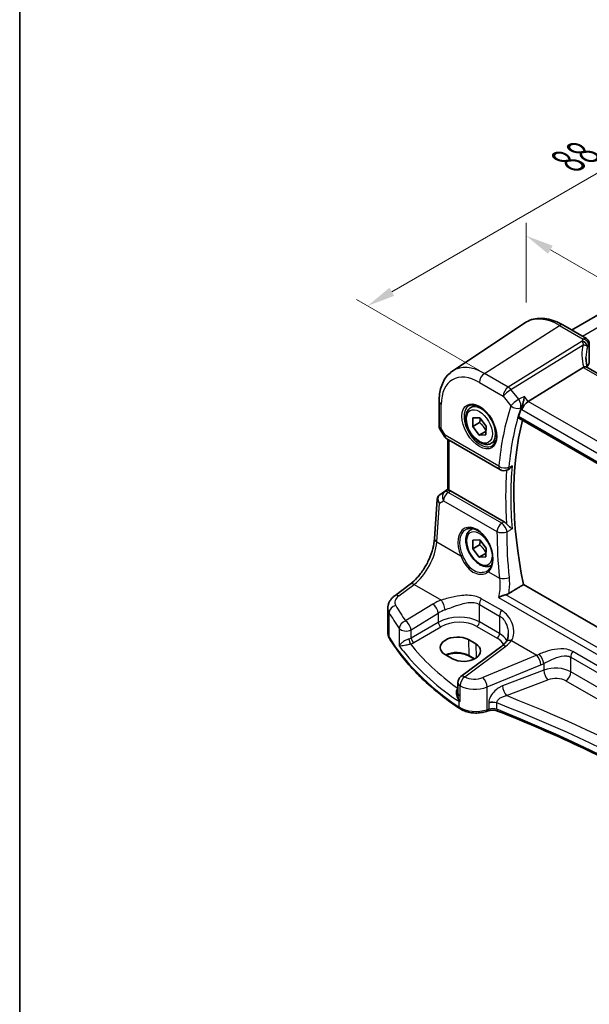
# Model space of a CAD drawing. Units: millimetres. Extents: x 22 to 3385, y 12 to 714.
# Drawn here: x 22 to 98, y 170 to 302 of the extents above; entities that cross this region are included whole.
import ezdxf

# ---------------------------------------------------------------- set-up
doc = ezdxf.new("R2010")
doc.units = ezdxf.units.MM
doc.header["$LTSCALE"] = 1.5
doc.layers.get('Defpoints').update_dxf_attribs({"lineweight": 25})
for name, color, linetype, lineweight in [('Border (ISO)', 7, 'Continuous', 35), ('Dimension (ISO)', 7, 'Continuous', 18), ('Visible (ISO)', 7, 'Continuous', 35), ('Visible Narrow (ISO)', 7, 'Continuous', 25)]:
    doc.layers.add(name, color=color, linetype=linetype, lineweight=lineweight)
doc.styles.add('Note Text (TK)', font='txt')
doc.dimstyles.new('Default - Method 1b (TK)', dxfattribs={"dimscale": 1.5, "dimtxt": 2.5, "dimasz": 2.5, "dimexe": 1, "dimexo": 1.5, "dimgap": 1, "dimtad": 1, "dimtoh": 1, "dimrnd": 1e-08, "dimdsep": 46, "dimtxsty": 'Note Text (TK)', "dimcen": 0.09, "dimdle": 5, "dimclrd": 100, "dimclre": 100, "dimclrt": 7, "dimadec": 1, "dimazin": 1, "dimtfac": 1, "dimtmove": 0, "dimatfit": 3, "dimfxl": 1, "dimtolj": 1, "dimlwd": -1, "dimlwe": -1, "dimarcsym": 0})

# ---------------------------------------------------------------- blocks, each defined once
blk = doc.blocks.new('図面枠 tk図枠')
at = {"layer": 'Border (ISO)'}
blk.add_line((14.5, 289), (14.5, 8), dxfattribs=at)
blk = doc.blocks.new('*D4')
at = {"layer": 'Defpoints', "color": 0}
for p in [(144.08, 289.3), (68.27, 263.58), (85.49, 253.64)]:
    blk.add_point(p, dxfattribs=at)
at = {"layer": 'Dimension (ISO)', "color": 100}
for p, q in [((141.83, 290.6), (126.95, 299.19)), ((125.2, 296.45), (71.52, 265.46)), ((83.24, 254.94), (66.77, 264.45))]:
    blk.add_line(p, q, dxfattribs=at)
for points in [[(124.89, 296.99), (125.51, 295.91), (128.45, 298.33)], [(71.2, 266), (71.83, 264.92), (68.27, 263.58)]]:
    blk.add_solid(points, dxfattribs=at)
at = {"layer": 'Dimension (ISO)', "color": 7, "insert": (94.36, 282.53), "char_height": 3.75, "attachment_point": 4, "rotation": 30, "style": 'Note Text (TK)'}
blk.add_mtext('\\A1;{\\Q-30.000;\\W0.816;\\H0.816x; \\fＭＳ Ｐゴシック|b0|i0;\\H3.7310;88}', dxfattribs=at)
blk = doc.blocks.new('*D6')
at = {"layer": 'Defpoints', "color": 0}
for p in [(89.47, 272.96), (89.47, 261.41), (167.46, 211.21)]:
    blk.add_point(p, dxfattribs=at)
at = {"layer": 'Dimension (ISO)', "color": 100}
for p, q in [((89.47, 264.01), (89.47, 274.69)), ((164.21, 229.81), (92.72, 271.08)), ((167.46, 213.81), (167.46, 229.66))]:
    blk.add_line(p, q, dxfattribs=at)
for points in [[(93.03, 271.62), (92.41, 270.54), (89.47, 272.96)], [(164.52, 230.35), (163.9, 229.26), (167.46, 227.93)]]:
    blk.add_solid(points, dxfattribs=at)
at = {"layer": 'Dimension (ISO)', "color": 7, "insert": (126.89, 255.24), "char_height": 3.75, "attachment_point": 4, "rotation": 330, "style": 'Note Text (TK)'}
blk.add_mtext('\\A1;{\\Q-30.000;\\W0.816;\\H0.816x; \\fＭＳ Ｐゴシック|b0|i0;\\H3.7310;113}', dxfattribs=at)

msp = doc.modelspace()

# ---------------------------------------------------------------- linework, layer by layer
at = {"layer": 'Visible (ISO)'}
for p, q in [((132.6628, 281.7786), (95.5476, 260.3501)), ((79.6469, 254.8712), (89.3093, 261.3092)), ((94.3797, 261.0243), (97.5442, 259.1973)), ((97.9254, 258.5274), (97.9254, 256.0028)), ((97.0927, 255.3498), (89.768, 250.805)), ((154.0212, 222.7877), (97.5806, 255.3737)), ((77.8388, 250.8188), (77.8388, 247.4662)), ((82.0689, 249.9701), (82.6686, 250.3163)), ((82.3292, 247.4369), (82.3678, 248.5922)), ((83.2484, 247.9676), (82.3292, 247.4369)), ((82.3678, 248.5922), (83.2703, 248.6214)), ((83.2703, 248.6214), (84.1343, 247.4952)), ((88.5015, 248.5783), (146.2049, 215.2632)), ((77.913, 247.1893), (78.4936, 246.1836)), ((83.1931, 246.3106), (82.3292, 247.4369)), ((84.1124, 246.8413), (83.1931, 246.3106)), ((84.0957, 246.3398), (83.1931, 246.3106)), ((84.1343, 247.4952), (84.0957, 246.3398)), ((78.8597, 245.8176), (86.035, 241.6749)), ((79.0269, 238.9879), (79.0269, 245.721)), ((84.8189, 245.2069), (85.4186, 245.5532)), ((86.9056, 241.6121), (87.0194, 241.6575)), ((77.9376, 238.3315), (79.0269, 239.0587)), ((86.5399, 234.6966), (79.3605, 238.8417)), ((77.2211, 232.4284), (77.5859, 237.7431)), ((82.0689, 233.6401), (82.3573, 233.8067)), ((82.3292, 231.1069), (82.3678, 232.2623)), ((82.3678, 232.2623), (83.2703, 232.2915)), ((83.2703, 232.2915), (84.1343, 231.1652)), ((83.2484, 231.6377), (82.3292, 231.1069)), ((83.1931, 229.9807), (82.3292, 231.1069)), ((84.1124, 230.5114), (83.1931, 229.9807)), ((84.1343, 231.1652), (84.0957, 230.0098)), ((84.0957, 230.0098), (83.1931, 229.9807)), ((84.8189, 228.877), (84.8676, 228.9051)), ((71.8998, 224.8194), (73.9653, 226.364)), ((146.2924, 193.2991), (89.1227, 226.3061)), ((70.985, 219.8528), (70.985, 223.1524)), ((81.7477, 218.9521), (82.7376, 218.3806)), ((86.2101, 218.088), (80.75, 214.0048)), ((79.6189, 216.3912), (78.6289, 216.9628)), ((82.5251, 216.3656), (81.8541, 216.753)), ((80.3488, 211.7979), (80.3488, 213.204)), ((80.3488, 211.7979), (80.3488, 211.7863)), ((84.4024, 209.4366), (84.1739, 209.3605))]:
    msp.add_line(p, q, dxfattribs=at)
for centre, start, end in [((79.3597, 246.6836), 210, 240), ((86.535, 242.5409), 240, 291.75088), ((81.3488, 213.204), 126.78998, 180)]:
    msp.add_arc(centre, 1, start, end, dxfattribs=at)
for centre, major_axis, ratio, start_param, end_param in [((102.4749, 254.7849), (4.9979, 0.2395), 0.60672809, 2.71407489, 2.85413022), ((97.1754, 255.9801), (-0.7497, -0.0359), 0.60672809, 2.71407489, 3.11252308), ((98.0668, 254.1692), (-1.0133, 1.1515), 0.43480955, 6.07106608, 6.21034187), ((89.6094, 250.1239), (0.6647, 0.7675), 0.40497014, 0.91553736, 2.4339738), ((124.2734, 216.4221), (-26.3146, 45.5782), 0.57735027, 0.4792676, 0.51031192), ((124.9805, 216.8304), (-26.2708, 45.5024), 0.57735027, 0.53363909, 1.05017829), ((78.1484, 238.4493), (0.361, 0.2281), 0.03677527, 2.17067074, 2.24727497), ((79.3597, 238.0225), (0.4979, -0.8688), 0.57801549, 2.35934357, 2.62710462), ((80.1883, 217.9574), (-2.2044, -0.1056), 0.60672803, 3.89791944, 7.03951209), ((81.1783, 217.3859), (2.2044, 0.1056), 0.60672803, 3.89791944, 7.03951209)]:
    msp.add_ellipse(centre, major_axis=major_axis, ratio=ratio, start_param=start_param, end_param=end_param, dxfattribs=at)
for points, knots in [([(94.3797, 261.0243), (94.0306, 261.2259), (93.6774, 261.3967), (92.9689, 261.67), (92.6135, 261.7725), (91.9072, 261.9018), (91.5563, 261.9286), (90.869, 261.8986), (90.5326, 261.8415), (89.8918, 261.6396), (89.5876, 261.4946), (89.3093, 261.3092)], [4.71238898, 4.71238898, 4.71238898, 4.71238898, 4.87688189, 4.87688189, 5.041374799, 5.041374799, 5.205867708, 5.205867708, 5.370360618, 5.370360618, 5.534853527, 5.534853527, 5.534853527, 5.534853527]), ([(97.5442, 259.1973), (97.6141, 259.157), (97.6716, 259.1087), (97.7719, 259.0024), (97.8088, 258.9452), (97.8655, 258.838), (97.8827, 258.7893), (97.9068, 258.7055), (97.9134, 258.6701), (97.922, 258.6077), (97.924, 258.5806), (97.9252, 258.5462), (97.9254, 258.5366), (97.9254, 258.5274)], [-0.00398490627, -0.00398490627, -0.00398490627, -0.00398490627, -0.00341775937, -0.00341775937, -0.00271518314, -0.00271518314, -0.00191689663, -0.00191689663, -0.00111861013, -0.00111861013, -0.00032032362, -0.00032032362, 0.00000652626, 0.00000652626, 0.00000652626, 0.00000652626]), ([(97.5806, 255.3737), (97.5705, 255.3796), (97.5598, 255.3849), (97.5022, 255.4089), (97.447, 255.4183), (97.3223, 255.4175), (97.2537, 255.407), (97.1817, 255.3877)], [0.0550949378, 0.0550949378, 0.0550949378, 0.0550949378, 0.0612336262, 0.0612336262, 0.0863528334, 0.0863528334, 0.1116916487, 0.1116916487, 0.1116916487, 0.1116916487]), ([(97.6642, 255.3254), (97.6455, 255.3952), (97.6281, 255.4648), (97.5891, 255.634), (97.569, 255.7332), (97.5347, 255.9301), (97.5204, 256.0278), (97.4976, 256.2212), (97.4891, 256.317), (97.4777, 256.5061), (97.4749, 256.5995), (97.4749, 256.6916)], [-1.161147288, -1.161147288, -1.161147288, -1.161147288, -1.12057893, -1.12057893, -1.062161809, -1.062161809, -1.003744689, -1.003744689, -0.945327568, -0.945327568, -0.886910447, -0.886910447, -0.886910447, -0.886910447]), ([(77.8388, 250.8188), (77.8388, 251.1558), (77.8606, 251.485), (77.9507, 252.1226), (78.0189, 252.4309), (78.2052, 253.0205), (78.3234, 253.3017), (78.6126, 253.8279), (78.7839, 254.0728), (79.1786, 254.513), (79.4021, 254.7081), (79.6469, 254.8712)], [0, 0, 0, 0, 0.149666356, 0.149666356, 0.299332712, 0.299332712, 0.448999068, 0.448999068, 0.598665424, 0.598665424, 0.74833178, 0.74833178, 0.74833178, 0.74833178]), ([(89.2516, 251.4608), (89.2514, 251.4591), (89.2511, 251.4574), (89.2322, 251.3262), (89.2072, 251.187), (89.1473, 250.9075), (89.1126, 250.7659), (89.0361, 250.495), (88.9946, 250.3644), (88.9149, 250.1489), (88.8784, 250.0613), (88.8416, 249.9866)], [-0.000608265, -0.000608265, -0.000608265, -0.000608265, 0, 0, 0.046111153, 0.046111153, 0.08995429, 0.08995429, 0.130867853, 0.130867853, 0.16292209, 0.16292209, 0.16292209, 0.16292209]), ([(81.8579, 250.249), (82.0277, 250.3376), (82.23, 250.3747), (82.6644, 250.3313), (82.8882, 250.2642), (83.3421, 250.0393), (83.5712, 249.8853), (84.0171, 249.5028), (84.2336, 249.2741), (84.631, 248.7642), (84.8116, 248.4827), (85.1168, 247.8965), (85.2413, 247.5919), (85.4214, 246.9928), (85.4772, 246.6985), (85.5165, 246.1524), (85.5004, 245.9006), (85.4036, 245.4632), (85.3227, 245.2787), (85.1423, 245.0309), (85.0542, 244.9478), (84.955, 244.8847)], [0.81009339, 0.81009339, 0.81009339, 0.81009339, 1.17862492, 1.17862492, 1.50007201, 1.50007201, 1.80927797, 1.80927797, 2.11952722, 2.11952722, 2.43149158, 2.43149158, 2.74384605, 2.74384605, 3.05510274, 3.05510274, 3.36442823, 3.36442823, 3.67608961, 3.67608961, 3.90229559, 3.90229559, 3.90229559, 3.90229559]), ([(84.8189, 245.2069), (84.6705, 245.1212), (84.5025, 245.0709), (84.1398, 245.0408), (83.9444, 245.0665), (83.5313, 245.1933), (83.3135, 245.3039), (82.887, 245.5986), (82.6788, 245.7852), (82.2975, 246.211), (82.1242, 246.4496), (81.8274, 246.9553), (81.7037, 247.2222), (81.5171, 247.7613), (81.4544, 248.0333), (81.3995, 248.5596), (81.4077, 248.8139), (81.5035, 249.2741), (81.5895, 249.4821), (81.8133, 249.7831), (81.9323, 249.8912), (82.0689, 249.9701)], [3.88916723, 3.88916723, 3.88916723, 3.88916723, 4.1549616, 4.1549616, 4.4445861, 4.4445861, 4.77268102, 4.77268102, 5.11139189, 5.11139189, 5.44752507, 5.44752507, 5.78208448, 5.78208448, 6.11799992, 6.11799992, 6.45665218, 6.45665218, 6.78625182, 6.78625182, 7.03075988, 7.03075988, 7.03075988, 7.03075988]), ([(88.5015, 248.5783), (88.4999, 248.5792), (88.4983, 248.5802), (88.4718, 248.5973), (88.4544, 248.6241), (88.4425, 248.6917), (88.4465, 248.7314), (88.4581, 248.7724)], [0.0366668561, 0.0366668561, 0.0366668561, 0.0366668561, 0.0378407276, 0.0378407276, 0.0571534218, 0.0571534218, 0.0752356557, 0.0752356557, 0.0752356557, 0.0752356557]), ([(77.913, 247.1893), (77.9037, 247.2055), (77.895, 247.2224), (77.8792, 247.2577), (77.8721, 247.2759), (77.86, 247.3133), (77.8548, 247.3323), (77.8467, 247.3707), (77.8437, 247.3901), (77.8398, 247.4285), (77.8388, 247.4475), (77.8388, 247.4662)], [-0.955316618, -0.955316618, -0.955316618, -0.955316618, -0.921332927, -0.921332927, -0.887349236, -0.887349236, -0.853365545, -0.853365545, -0.819381854, -0.819381854, -0.785398163, -0.785398163, -0.785398163, -0.785398163]), ([(87.0194, 241.6575), (87.0903, 241.6858), (87.1673, 241.731), (87.309, 241.8431), (87.37, 241.9017), (87.4847, 242.0322), (87.5387, 242.1049), (87.5875, 242.1834), (87.5884, 242.1849), (87.5893, 242.1863)], [-0.088241477, -0.088241477, -0.088241477, -0.088241477, -0.0547750296, -0.0547750296, -0.0277360204, -0.0277360204, 0, 0, 0.0005161849, 0.0005161849, 0.0005161849, 0.0005161849]), ([(77.5859, 237.7431), (77.5889, 237.7868), (77.5956, 237.8311), (77.6173, 237.9192), (77.6323, 237.9629), (77.6706, 238.0474), (77.6938, 238.0882), (77.7475, 238.1643), (77.7778, 238.1997), (77.8436, 238.2635), (77.879, 238.292), (77.9158, 238.3168)], [-0.747471902, -0.747471902, -0.747471902, -0.747471902, -0.620762931, -0.620762931, -0.494053961, -0.494053961, -0.367344991, -0.367344991, -0.24063602, -0.24063602, -0.11392705, -0.11392705, -0.11392705, -0.11392705]), ([(79.1734, 238.9205), (79.1718, 238.9209), (79.1702, 238.9213), (79.1216, 238.9341), (79.0834, 238.9469), (79.0374, 238.9688), (79.027, 238.9783), (79.0269, 238.9878)], [0.2357222284, 0.2357222284, 0.2357222284, 0.2357222284, 0.2364146434, 0.2364146434, 0.257446914, 0.257446914, 0.2767069581, 0.2767069581, 0.2767069581, 0.2767069581]), ([(86.5399, 234.6966), (86.6321, 234.6434), (86.7234, 234.5699), (86.8278, 234.46), (86.8465, 234.4392), (86.8648, 234.4177)], [0, 0, 0, 0, 0.0391230385, 0.0391230385, 0.0478931685, 0.0478931685, 0.0478931685, 0.0478931685]), ([(87.5893, 233.7625), (87.5884, 233.7632), (87.5875, 233.764), (87.5387, 233.8068), (87.4847, 233.8524), (87.37, 233.9486), (87.309, 233.9995), (87.1659, 234.1217), (87.0875, 234.1907), (86.9624, 234.3107), (86.9109, 234.3635), (86.8648, 234.4177)], [-0.154647049, -0.154647049, -0.154647049, -0.154647049, -0.1541966221, -0.1541966221, -0.1299939563, -0.1299939563, -0.1063995077, -0.1063995077, -0.076668783, -0.076668783, -0.0547478662, -0.0547478662, -0.0547478662, -0.0547478662]), ([(84.8189, 228.877), (84.6705, 228.7913), (84.5025, 228.741), (84.1398, 228.7108), (83.9444, 228.7366), (83.5313, 228.8634), (83.3135, 228.9739), (82.887, 229.2686), (82.6788, 229.4553), (82.2975, 229.881), (82.1242, 230.1196), (81.8274, 230.6254), (81.7037, 230.8923), (81.5171, 231.4313), (81.4544, 231.7034), (81.3995, 232.2297), (81.4077, 232.4839), (81.5035, 232.9442), (81.5895, 233.1522), (81.8133, 233.4532), (81.9323, 233.5613), (82.0689, 233.6401)], [3.88916723, 3.88916723, 3.88916723, 3.88916723, 4.1549616, 4.1549616, 4.4445861, 4.4445861, 4.77268102, 4.77268102, 5.11139189, 5.11139189, 5.44752507, 5.44752507, 5.78208448, 5.78208448, 6.11799992, 6.11799992, 6.45665218, 6.45665218, 6.78625182, 6.78625182, 7.03075988, 7.03075988, 7.03075988, 7.03075988]), ([(81.4722, 233.7179), (81.565, 233.7663), (81.6643, 233.8013), (81.8724, 233.8433), (81.9811, 233.8509), (82.2025, 233.8385), (82.3147, 233.8199), (82.5409, 233.7581), (82.6546, 233.7157), (82.8823, 233.6082), (82.9962, 233.5434), (83.2222, 233.3924), (83.3342, 233.3064), (83.5537, 233.1148), (83.6613, 233.0092), (83.869, 232.7808), (83.9693, 232.658), (84.1597, 232.398), (84.2498, 232.2608), (84.4175, 231.9756), (84.495, 231.8276), (84.6353, 231.5247), (84.698, 231.3697), (84.807, 231.0571), (84.8532, 230.8994), (84.9279, 230.5856), (84.9564, 230.4295), (84.9951, 230.1232), (85.0053, 229.973), (85.0075, 229.6824), (84.9995, 229.5421), (84.966, 229.2748), (84.9405, 229.1479), (84.873, 228.9101), (84.831, 228.7994), (84.7365, 228.606), (84.6853, 228.5217), (84.5724, 228.3707), (84.5108, 228.304), (84.4447, 228.2462)], [-0.75859894, -0.75859894, -0.75859894, -0.75859894, -0.58049381, -0.58049381, -0.40682648, -0.40682648, -0.24239466, -0.24239466, -0.08402451, -0.08402451, 0.07165527, 0.07165527, 0.22652342, 0.22652342, 0.38143788, 0.38143788, 0.53672032, 0.53672032, 0.69243357, 0.69243357, 0.84851857, 0.84851857, 1.00485697, 1.00485697, 1.16130125, 1.16130125, 1.31769852, 1.31769852, 1.47392993, 1.47392993, 1.62999419, 1.62999419, 1.78617939, 1.78617939, 1.94338063, 1.94338063, 2.08758707, 2.08758707, 2.2317935, 2.2317935, 2.2317935, 2.2317935]), ([(73.9653, 226.364), (74.2794, 226.5989), (74.6016, 226.8947), (75.2222, 227.5829), (75.5206, 227.9751), (76.0624, 228.82), (76.3057, 229.2726), (76.7146, 230.1959), (76.88, 230.6666), (77.1194, 231.5802), (77.1933, 232.0231), (77.2211, 232.4284)], [-1.48352986, -1.48352986, -1.48352986, -1.48352986, -1.20427718, -1.20427718, -0.9250245, -0.9250245, -0.64577182, -0.64577182, -0.36651914, -0.36651914, -0.08726646, -0.08726646, -0.08726646, -0.08726646]), ([(84.4447, 228.2462), (84.4358, 228.2385), (84.4268, 228.2308), (84.4084, 228.2158), (84.3991, 228.2084), (84.3801, 228.1938), (84.3705, 228.1866), (84.351, 228.1725), (84.341, 228.1655), (84.3209, 228.1519), (84.3108, 228.1452), (84.3004, 228.1386)], [0, 0, 0, 0, 0.0065039146, 0.0065039146, 0.0130078292, 0.0130078292, 0.0195117438, 0.0195117438, 0.0260156584, 0.0260156584, 0.0325195731, 0.0325195731, 0.0325195731, 0.0325195731]), ([(70.985, 223.1524), (70.985, 223.2916), (71.0014, 223.4301), (71.0633, 223.6965), (71.1087, 223.8244), (71.2215, 224.0648), (71.289, 224.1774), (71.4402, 224.3867), (71.5238, 224.4835), (71.7033, 224.6622), (71.7992, 224.7442), (71.8998, 224.8194)], [0.785398163, 0.785398163, 0.785398163, 0.785398163, 0.932005821, 0.932005821, 1.078613478, 1.078613478, 1.225221135, 1.225221135, 1.371828792, 1.371828792, 1.518436449, 1.518436449, 1.518436449, 1.518436449]), ([(86.7518, 224.9604), (86.6185, 224.9263), (86.4821, 224.8833), (86.2464, 224.7986), (86.1448, 224.7583), (85.9499, 224.674), (85.8558, 224.6296), (85.7669, 224.5835), (85.7655, 224.5827), (85.7641, 224.582)], [0, 0, 0, 0, 0.042195558, 0.042195558, 0.075487323, 0.075487323, 0.10930054, 0.10930054, 0.10984409, 0.10984409, 0.10984409, 0.10984409]), ([(86.7518, 224.9604), (86.7543, 224.961), (86.7568, 224.9616), (86.9061, 225.0005), (87.0417, 225.0581), (87.1586, 225.1281)], [-0.0475321565, -0.0475321565, -0.0475321565, -0.0475321565, -0.0467370844, -0.0467370844, 0, 0, 0, 0]), ([(70.985, 219.8528), (70.985, 219.801), (70.988, 219.7492), (71, 219.6464), (71.009, 219.5953), (71.0326, 219.4946), (71.0472, 219.445), (71.0817, 219.3476), (71.1016, 219.2999), (71.1461, 219.2068), (71.1708, 219.1614), (71.1975, 219.1171)], [0.785398163, 0.785398163, 0.785398163, 0.785398163, 0.852699864, 0.852699864, 0.920001564, 0.920001564, 0.987303264, 0.987303264, 1.054604964, 1.054604964, 1.121906664, 1.121906664, 1.121906664, 1.121906664]), ([(80.5951, 209.7263), (79.7759, 210.2743), (78.9918, 210.8405), (77.4982, 212.0063), (76.7887, 212.6059), (75.4484, 213.8354), (74.8175, 214.4653), (73.6382, 215.752), (73.0897, 216.4089), (72.0786, 217.7463), (71.6159, 218.4267), (71.1975, 219.1171)], [4.785832913, 4.785832913, 4.785832913, 4.785832913, 4.860922059, 4.860922059, 4.936011205, 4.936011205, 5.011100351, 5.011100351, 5.086189497, 5.086189497, 5.161278643, 5.161278643, 5.161278643, 5.161278643]), ([(86.7839, 218.6465), (86.7562, 218.6096), (86.7264, 218.5724), (86.6625, 218.4976), (86.6284, 218.46), (86.5561, 218.3849), (86.5177, 218.3474), (86.4369, 218.2725), (86.3944, 218.2352), (86.3053, 218.1611), (86.2587, 218.1244), (86.2101, 218.088)], [1.240753066, 1.240753066, 1.240753066, 1.240753066, 1.296289743, 1.296289743, 1.351826419, 1.351826419, 1.407363096, 1.407363096, 1.462899773, 1.462899773, 1.518436449, 1.518436449, 1.518436449, 1.518436449]), ([(87.0932, 219.7199), (87.0932, 219.6317), (87.0885, 219.5451), (87.0701, 219.3777), (87.0563, 219.2969), (87.0207, 219.1428), (86.9988, 219.0696), (86.948, 218.9324), (86.9191, 218.8683), (86.8556, 218.7501), (86.8209, 218.6959), (86.7839, 218.6465)], [0.405326555, 0.405326555, 0.405326555, 0.405326555, 0.452024026, 0.452024026, 0.498721498, 0.498721498, 0.545418969, 0.545418969, 0.592116441, 0.592116441, 0.638813912, 0.638813912, 0.638813912, 0.638813912]), ([(81.8541, 216.753), (81.69, 216.8478), (81.497, 216.9298), (81.0716, 217.0578), (80.839, 217.1033), (80.3578, 217.1518), (80.1093, 217.1543), (79.6235, 217.1156), (79.3864, 217.0744), (79.0291, 216.9756), (78.898, 216.9296), (78.7769, 216.8773)], [4.71238898, 4.71238898, 4.71238898, 4.71238898, 5.01766097, 5.01766097, 5.32524701, 5.32524701, 5.63482427, 5.63482427, 5.94451612, 5.94451612, 6.14014424, 6.14014424, 6.14014424, 6.14014424]), ([(80.4946, 210.6684), (80.4963, 210.6685), (80.498, 210.6685), (80.5295, 210.6694), (80.5601, 210.6706), (80.5915, 210.6721)], [-0.0009079933, -0.0009079933, -0.0009079933, -0.0009079933, 0, 0, 0.0156010495, 0.0156010495, 0.0156010495, 0.0156010495]), ([(80.5915, 210.6721), (80.5968, 210.6724), (80.6018, 210.6735), (80.6179, 210.6801), (80.6283, 210.6896), (80.6401, 210.7054), (80.6402, 210.7056), (80.6404, 210.7057)], [0, 0, 0, 0, 0.0026605241, 0.0026605241, 0.00913070974, 0.00913070974, 0.00919966136, 0.00919966136, 0.00919966136, 0.00919966136]), ([(80.5951, 209.7263), (80.7814, 209.6016), (80.9896, 209.497), (81.4367, 209.327), (81.6758, 209.2617), (82.1709, 209.1714), (82.427, 209.1465), (82.9408, 209.1378), (83.1986, 209.154), (83.7002, 209.227), (83.9441, 209.2838), (84.1739, 209.3605)], [1.49735239, 1.49735239, 1.49735239, 1.49735239, 1.77384057, 1.77384057, 2.05032874, 2.05032874, 2.32681692, 2.32681692, 2.60330509, 2.60330509, 2.87979327, 2.87979327, 2.87979327, 2.87979327]), ([(84.4024, 209.4366), (84.4753, 209.4609), (84.5558, 209.4814), (84.7259, 209.5115), (84.8154, 209.5213), (84.9966, 209.529), (85.0883, 209.5268), (85.2672, 209.511), (85.3543, 209.4973), (85.5172, 209.4599), (85.5931, 209.4363), (85.6602, 209.4097)], [0.26179939, 0.26179939, 0.26179939, 0.26179939, 0.48710072, 0.48710072, 0.71240205, 0.71240205, 0.93770339, 0.93770339, 1.16300472, 1.16300472, 1.38830605, 1.38830605, 1.38830605, 1.38830605]), ([(129.6476, 184.1652), (127.4284, 186.0031), (125.1018, 187.7985), (120.0311, 191.4492), (117.2682, 193.2961), (111.5155, 196.8692), (108.5256, 198.5954), (102.3348, 201.9178), (99.1338, 203.5141), (92.538, 206.5678), (89.143, 208.0254), (85.6602, 209.4097)], [4.535790562, 4.535790562, 4.535790562, 4.535790562, 4.602894817, 4.602894817, 4.675890926, 4.675890926, 4.748887035, 4.748887035, 4.821883144, 4.821883144, 4.894879253, 4.894879253, 4.894879253, 4.894879253])]:
    msp.add_open_spline(points, degree=3, knots=knots, dxfattribs=at)
for points, degree in [([(88.8416, 249.9866), (88.8196, 249.9419), (88.8021, 249.8991), (88.7892, 249.8593)], 3), ([(87.1586, 225.1281), (88.1422, 225.7182), (89.1227, 226.3061)], 2)]:
    msp.add_open_spline(points, degree=degree, dxfattribs=at)
for points, weights in [([(83.3435, 248.526), (83.3277, 248.283), (83.2484, 247.9676)], [1.07624376272, 1.06809885992, 1]), ([(83.2484, 247.9676), (83.8277, 247.4895), (84.1124, 246.8413)], [1, 1.15470053838, 1]), ([(84.1124, 246.8413), (84.1124, 246.8414), (84.1124, 246.8414)], [1, 1.00000720288, 1.00001440509]), ([(83.3435, 232.1961), (83.3277, 231.953), (83.2484, 231.6377)], [1.07624376272, 1.06809885992, 1]), ([(83.2484, 231.6377), (83.8277, 231.1596), (84.1124, 230.5114)], [1, 1.15470053838, 1]), ([(84.1124, 230.5114), (84.1124, 230.5114), (84.1124, 230.5114)], [1, 1.00000720288, 1.00001440509])]:
    msp.add_rational_spline(points, weights, degree=2, dxfattribs=at)
at = {"layer": 'Visible Narrow (ISO)'}
for p, q in [((134.1975, 280.9736), (97.0121, 259.5046)), ((83.9018, 254.5573), (93.9501, 260.9667)), ((93.9501, 260.9667), (97.1258, 259.1333)), ((96.9564, 258.8417), (87.0873, 252.7181)), ((87.4506, 252.3922), (97.1175, 258.3903)), ((97.8666, 258.3594), (97.8666, 255.8242)), ((87.0873, 252.7181), (83.9018, 254.5573)), ((97.0927, 255.3498), (153.7401, 222.6444)), ((83.2317, 253.355), (86.4172, 251.5159)), ((86.4172, 251.5159), (87.445, 250.2103)), ((88.4784, 251.0866), (87.4506, 252.3922)), ((89.768, 250.805), (89.2516, 251.4608)), ((78.1317, 247.1775), (78.1317, 250.4105)), ((146.625, 217.9786), (89.768, 250.805)), ((88.7892, 249.8593), (88.9023, 249.7156)), ((88.9023, 249.7156), (145.9061, 216.8045)), ((146.1618, 215.4572), (88.4581, 248.7724)), ((78.6525, 246.2754), (78.1317, 247.1775)), ((78.4936, 246.1836), (78.6525, 246.2754)), ((85.8279, 242.1327), (78.6525, 246.2754)), ((79.1734, 238.9205), (79.1734, 245.6365)), ((78.5858, 238.7088), (77.9271, 238.3239)), ((77.9471, 238.3374), (79.0269, 239.0583)), ((79.0269, 239.0007), (78.5858, 238.7088)), ((79.0605, 238.6431), (79.3605, 238.8417)), ((86.2204, 234.5093), (79.0605, 238.6431)), ((77.5144, 232.0244), (77.8703, 237.21)), ((77.8703, 237.21), (78.4177, 237.5298)), ((78.4177, 237.5298), (85.5776, 233.396)), ((77.5144, 232.0244), (80.7248, 230.1709)), ((84.4354, 228.0286), (85.9127, 227.1756)), ((72.437, 224.7964), (74.5026, 226.341)), ((74.5026, 226.341), (78.1398, 224.241)), ((86.1688, 222.871), (83.476, 224.4257)), ((85.7641, 224.582), (145.3401, 190.1858)), ((145.3917, 191.1046), (86.7518, 224.9604)), ((71.1532, 219.2809), (71.1532, 222.5528)), ((76.9931, 223.6966), (73.3636, 221.4614)), ((83.2288, 221.319), (83.2288, 223.6628)), ((83.2288, 223.6628), (85.9217, 222.1081)), ((74.0944, 220.2546), (77.7238, 222.4898)), ((77.7238, 221.2603), (74.0944, 219.1648)), ((77.7238, 222.4898), (77.7238, 221.2603)), ((85.9217, 219.7643), (83.2288, 221.319)), ((85.9217, 222.1081), (85.9217, 219.7643)), ((72.5084, 220.4531), (72.5084, 218.1402)), ((74.0944, 219.1648), (74.0944, 220.2546)), ((74.4474, 218.5533), (78.0769, 220.6487)), ((82.8937, 220.7178), (85.5866, 219.1631)), ((81.7477, 218.9521), (81.8127, 216.8389)), ((87.5221, 218.8242), (90.8994, 216.8743)), ((81.2872, 213.9818), (86.7473, 218.065)), ((82.7376, 218.3806), (82.7948, 216.5234)), ((134.1888, 195.1466), (95.7015, 217.3673)), ((82.5819, 216.3949), (81.8127, 216.8389)), ((90.8994, 216.8743), (83.7042, 213.9026)), ((95.4543, 214.648), (95.4543, 216.6044)), ((95.4543, 216.6044), (133.9417, 194.3837)), ((84.2658, 212.6248), (91.461, 215.5965)), ((91.833, 214.8598), (86.3115, 212.7558)), ((91.833, 215.762), (91.833, 214.8598)), ((133.9417, 192.4273), (95.4543, 214.648)), ((86.8486, 211.4618), (92.37, 213.5658)), ((94.7842, 213.4457), (133.2716, 191.225)), ((80.3488, 212.4582), (80.3362, 212.4493)), ((80.6404, 211.3904), (80.6404, 212.7966)), ((84.2658, 209.5848), (84.2658, 212.6248)), ((80.4946, 210.6684), (80.4946, 209.9532)), ((80.6404, 210.7057), (80.6404, 211.3904)), ((84.4943, 209.661), (84.2658, 209.5848)), ((84.4943, 210.4503), (84.4943, 209.661)), ((85.5614, 209.6365), (85.5614, 210.4878))]:
    msp.add_line(p, q, dxfattribs=at)
for centre, major_axis, ratio, start_param, end_param in [((93.9501, 253.6543), (-4.4779, 7.756), 0.57735027, 5.49778714, 6.32025169), ((93.9797, 260.3315), (0.4, 0.6928), 0.57735027, 0, 0.83775804), ((102.736, 255.2615), (-4.648, 4.7734), 0.72681557, 0.39035743, 0.93332385), ((102.4472, 257.9707), (5.7476, 0.2755), 0.60672809, 2.72397635, 2.8111217), ((96.9841, 258.2462), (0.6698, -0.3375), 0.75209897, 0.37661836, 1.9717701), ((96.9754, 258.2284), (0.677, -0.3227), 0.73627656, 0.35996793, 1.90536887), ((97.1535, 258.5378), (0.6259, -0.4132), 0.72688072, 0.46722365, 2.05825006), ((102.4749, 254.8871), (-3.743, 4.7327), 0.70047317, 0.42860591, 0.72484623), ((102.4749, 257.3752), (-4.9971, -0.2778), 0.61096486, 5.86069106, 5.94783641), ((97.1754, 258.5274), (0.75, 0), 0.57735027, 5.88473711, 6.28318531), ((83.9018, 247.8529), (-4.1056, 7.1111), 0.57735027, 5.49778714, 6.32025169), ((83.2317, 247.466), (-3.6063, 6.2462), 0.57735027, 5.49778714, 7.06858347), ((83.9388, 253.7633), (-0.5, -0.866), 0.57735027, 3.97935069, 5.49778714), ((87.1243, 251.9241), (-0.5, -0.866), 0.57735027, 3.97935069, 5.49778714), ((87.1243, 251.9241), (0.7857, 0.6186), 0.19802951, 0.99331667, 2.51175312), ((87.1243, 251.9241), (-0.5272, 0.8497), 0.53791694, 4.94003581, 5.47969616), ((78.8388, 250.8188), (-1, 0), 0.57735027, 0, 0.78539816), ((83.3682, 247.5448), (1.549, -2.683), 0.57735027, 3.11689743, 6.30788053), ((83.4439, 247.5885), (1.375, -2.3816), 0.57735027, 0, 3.14159265), ((123.5663, 216.0139), (26.8165, -46.4475), 0.57735027, 3.61739918, 3.8279379), ((88.1521, 250.6186), (-0.7857, -0.6186), 0.19802951, 4.13490932, 5.65334577), ((88.1521, 250.6186), (0.9497, -0.3132), 0.72580306, 4.1375701, 5.62109996), ((88.1521, 250.6186), (-0.4356, 0.9001), 0.51821362, 3.65881885, 4.9953154), ((124.2117, 216.3866), (-26.3184, 45.5848), 0.57735027, 0.47580652, 0.68634524), ((78.8388, 247.5858), (0.9977, 0.1502), 0.44968109, 3.07398817, 3.85938634), ((78.8388, 247.5858), (-0.9274, -0.3934), 0.16665016, 0.02050185, 0.63598156), ((79.3597, 246.6836), (-0.5, -0.866), 0.57735027, 5.49778714, 6.28318531), ((86.535, 242.5409), (-0.5, -0.866), 0.57735027, 5.49778714, 6.28318531), ((86.535, 242.5409), (-0.9959, 0.0902), 0.63161501, 0.84008063, 2.32361049), ((124.2734, 216.4221), (26.5437, -45.975), 0.57735027, 3.84441814, 4.01019343), ((86.535, 242.5409), (0.3706, -0.9288), 0.57810835, 0, 0.76617873), ((124.5961, 216.6085), (-26.2946, 45.5436), 0.57735027, 0.68714888, 0.88364745), ((78.5747, 237.5455), (-0.7468, 0.6938), 0.74164554, 6.11100643, 7.56787571), ((78.1953, 237.9022), (-0.2795, 0.4146), 0.66202263, 6.24285839, 6.28318531), ((78.3481, 238.5731), (0.5234, 0.3253), 0.02832928, 2.42585977, 2.48762637), ((78.2153, 237.9156), (-0.2776, 0.4158), 0.59411967, 6.24561175, 6.28318531), ((79.1221, 237.8653), (-0.5045, 0.8634), 0.77915995, 0.0482238, 1.50509308), ((79.1221, 237.8653), (0.5, 0.866), 0.57735027, 0.87266463, 2.26892803), ((79.1221, 237.8653), (-0.5519, 0.8339), 0.51709655, 5.46375856, 6.24787569), ((78.5747, 237.5455), (-0.974, 0.2815), 0.62468424, 0.13420271, 0.95752714), ((86.2821, 233.7315), (-0.5, -0.866), 0.57735027, 4.01425728, 5.41052068), ((86.2821, 233.7315), (0.5057, -0.8627), 0.47780534, 0.88486579, 2.34924206), ((82.7063, 230.8387), (-1.4206, 3.0127), 0.62523539, 3.31794372, 7.78153072), ((83.2317, 231.1361), (1.225, -2.1218), 0.57735027, 1.30297058, 7.29482725), ((83.4439, 231.2586), (-1.375, 2.3816), 0.57735027, 6.00277934, 6.28318531), ((123.6391, 215.7919), (22.9177, -48.604), 0.6252338, 4.07089187, 4.19911321), ((86.2821, 233.7315), (1, 0.0037), 0.46983937, 3.92903198, 5.40423026), ((74.2138, 230.2189), (2.277, 4.4567), 0.54003525, 3.98656202, 5.38282543), ((78.2188, 232.3599), (-0.9977, 0.0685), 0.52219131, 0, 0.82332442), ((80.8657, 230.238), (0.1846, 0.077), 0.06129409, 3.81884086, 5.30111673), ((84.5763, 228.0957), (-0.1316, 0.1506), 0.76848318, 0, 1.35826272), ((83.4439, 231.2586), (1.375, -2.3816), 0.57735027, 0, 0.03680371), ((74.5642, 225.5632), (-0.5989, 0.8008), 0.55422158, 5.4329486, 6.28318531), ((86.6172, 227.5111), (-0.9948, -0.1016), 0.38664526, 0.74533597, 2.20951469), ((73.9233, 224.0312), (-1.9973, -0.1661), 0.6252357, 5.49820225, 6.56774903), ((72.4987, 224.0186), (-0.5989, 0.8008), 0.55422158, 5.4329486, 6.28318531), ((80.3387, 221.5327), (-4.9933, -0.4152), 0.6252357, 5.11579911, 5.39348249), ((78.2015, 223.4632), (-0.337, 0.9415), 0.31023355, 4.02256523, 5.56511202), ((83.9359, 224.071), (0.5, 0.866), 0.57735027, 1.49353424, 2.35619449), ((73.985, 223.2534), (2.9984, 0.161), 0.60992216, 3.10886399, 3.44537249), ((72.0971, 222.7434), (0.8675, 0.4974), 0.74824258, 1.2309113, 2.72310553), ((118.3489, 235.2381), (49.9357, 4.0614), 0.62433802, 3.42736601, 3.50163812), ((118.2873, 236.0159), (-48.9339, -4.0691), 0.6252357, 0.28456373, 0.35883584), ((77.0547, 222.9188), (-0.5244, 0.8515), 0.49401856, 3.91402987, 5.4802648), ((80.4004, 220.7549), (3.9908, 0.4253), 0.63620919, 1.95845912, 2.2361425), ((86.6288, 222.5163), (0.5, 0.866), 0.57735027, 1.49353424, 2.35619449), ((73.4252, 220.6836), (0.812, 0.5837), 0.72971486, 1.15492819, 2.64452403), ((73.4252, 220.6836), (-0.5244, 0.8515), 0.49401856, 3.91402987, 5.4802648), ((80.4004, 219.5362), (-3.9987, -0.1665), 0.60316074, 3.90187964, 5.42031609), ((78.0584, 221.0457), (0.25, -0.433), 0.51542127, 3.92836034, 5.49641762), ((80.4189, 219.1392), (3.4985, 0.1677), 0.60672809, 0.75632859, 2.27476504), ((82.8752, 221.1149), (-0.25, -0.433), 0.57735027, 0.83775804, 2.35619449), ((73.4252, 220.6836), (-1, 0), 0.57735027, 0.41078061, 2.30383461), ((73.985, 219.8528), (-3, 0), 0.57735027, 0, 0.3365085), ((71.6252, 219.3762), (-0.4276, -0.2591), 0.77070197, 5.84631398, 6.28318531), ((118.3489, 228.8128), (-50, 0), 0.57735027, 0.3365085, 0.71195423), ((73.4252, 219.5972), (-0.9989, -0.0739), 0.62065278, 1.90169186, 2.25795097), ((73.9771, 218.7664), (0.1306, -0.4826), 0.27233023, 4.05084704, 5.60084658), ((73.4437, 219.2002), (1.4994, 0.0719), 0.60672809, 5.06009859, 5.4163577), ((74.4289, 218.9503), (0.25, -0.433), 0.51542127, 3.92836034, 5.49641762), ((85.5681, 219.5601), (-0.25, -0.433), 0.57735027, 0.83775804, 2.35619449), ((83.1117, 217.5845), (3.4985, 0.1677), 0.60672809, 0.26265086, 0.75632859), ((83.0932, 217.9815), (-3.9987, -0.1665), 0.60316074, 3.43058593, 3.90187964), ((83.0316, 219.9779), (-4.9933, -0.4152), 0.6252357, 2.35660959, 2.63429298), ((87.5838, 218.0463), (-0.7999, 0.6002), 0.68317825, 5.25470311, 6.28318531), ((118.3489, 231.6191), (49.9798, 2.3448), 0.60615952, 3.55158285, 3.81034305), ((118.3119, 232.4131), (-48.9793, -2.3474), 0.60672809, 0.41172386, 0.65498898), ((80.1912, 215.9027), (-2.2933, 0), 0.57735027, 3.92699082, 5.41326372), ((86.809, 217.2872), (-0.5989, 0.8008), 0.55422158, 5.4329486, 6.28318531), ((96.1614, 217.0127), (0.5, 0.866), 0.57735027, 1.49353424, 2.35619449), ((81.9541, 216.9262), (-0.1, -0.1732), 0.57735027, 5.53269373, 6.28318531), ((90.4922, 220.8205), (-4.0877, -3.189), 0.70965534, 1.15243475, 1.22211024), ((90.961, 216.0965), (-0.3817, 0.9243), 0.35818112, 4.0008468, 5.54908364), ((91.333, 216.262), (-0.4309, 0.9024), 0.31632565, 3.98269978, 5.51303205), ((90.9922, 220.3205), (4.5344, 4.1474), 0.69790167, 4.23151666, 4.30119214), ((93.333, 213.3377), (-2.9995, -0.0941), 0.59714426, 3.90826542, 5.21726236), ((92.333, 214.3598), (0.3561, -0.9345), 0.37853694, 4.01101393, 5.5682643), ((94.7472, 214.2397), (-0.5, -0.866), 0.57735027, 0.83775804, 2.35619449), ((81.3488, 213.204), (-0.5016, -0.8651), 0.57837775, 4.01532077, 5.4988508), ((81.3488, 213.204), (-0.5989, 0.8008), 0.55422158, 5.4329486, 6.28318531), ((82.7042, 214.9396), (-1.9973, -0.1661), 0.6252357, 0.73150101, 2.04245033), ((83.7658, 213.1248), (-0.3817, 0.9243), 0.35818112, 4.0008468, 5.54908364), ((93.37, 212.5437), (1.9992, 0.0958), 0.60672809, 0.75632859, 2.06532553), ((80.2341, 212.7832), (0.3137, -0.3894), 0.52422232, 5.42426439, 5.60077266), ((80.3177, 212.8463), (-0.2881, 0.4086), 0.57577104, 2.3053471, 2.33947886), ((81.3488, 213.204), (-1, 0), 0.57735027, 0, 0.78344579), ((82.7658, 214.1618), (2.9984, 0.161), 0.60992216, 3.89230977, 5.20325909), ((86.8115, 212.2558), (0.3561, -0.9345), 0.37853694, 4.01101393, 5.5682643), ((79.849, 211.8089), (0.5, -0.0054), 0.31225385, 5.32742207, 6.26708489), ((81.3488, 211.7979), (-1, 0), 0.57735027, 0, 0.78344579), ((-12.9652, 121.3309), (-174.6169, -8.3686), 0.60672809, 3.72331177, 4.07513987), ((80.8731, 210.1418), (-0.278, -0.4156), 0.61815862, 5.53730743, 6.28318531), ((82.7658, 211.0848), (-3, 0), 0.57735027, 0.71195423, 2.0943951), ((84.0158, 209.8348), (0.1581, -0.4743), 0.40824829, 0, 0.88607712), ((84.2443, 209.911), (0.1581, -0.4743), 0.40824829, 0, 0.88607712), ((84.9943, 210.0123), (-1, 0), 0.57735027, 4.10948109, 5.23598776), ((84.9943, 209.9281), (0.9979, 0.1014), 0.63396764, 0.9035652, 2.03007187), ((84.9943, 209.161), (-1, 0), 0.57735027, 4.10948109, 5.23598776), ((-12.9282, 120.5368), (173.6164, 8.3713), 0.60689161, 0.57862629, 0.93863423), ((85.8449, 209.8743), (-0.1847, -0.4646), 0.46298628, 5.42177523, 6.28318531), ((-12.9282, 127.0366), (-173.6907, 0), 0.57735027, 3.74947316, 4.10948109)]:
    msp.add_ellipse(centre, major_axis=major_axis, ratio=ratio, start_param=start_param, end_param=end_param, dxfattribs=at)
for major_axis in [(-1.649, 2.8561), (-1.225, 2.1218)]:
    msp.add_ellipse((83.2317, 247.466), major_axis=major_axis, ratio=0.57735027, dxfattribs=at)
for points in [[(96.9564, 258.8417), (96.9633, 258.83), (96.9704, 258.8178), (96.9775, 258.8052)], [(97.6927, 258.102), (97.6952, 258.1073), (97.6978, 258.1125), (97.7003, 258.1177)], [(89.2516, 251.4608), (88.9939, 251.3361), (88.7362, 251.2114), (88.4784, 251.0866)], [(88.7614, 249.9478), (88.7839, 249.9587), (88.8063, 249.9695), (88.8288, 249.9804)], [(88.8416, 249.9866), (88.8373, 249.9845), (88.8331, 249.9825), (88.8288, 249.9804)], [(87.2409, 242.0468), (87.2187, 242.038), (87.1965, 242.0291), (87.1744, 242.0202)], [(87.2409, 242.0468), (87.357, 242.0933), (87.4731, 242.1398), (87.5893, 242.1863)], [(86.5399, 234.6966), (86.4334, 234.6342), (86.3269, 234.5718), (86.2204, 234.5093)], [(86.9214, 233.3721), (87.0279, 233.4344), (87.1344, 233.4966), (87.2409, 233.5589)], [(87.2418, 227.2629), (87.033, 229.3356), (86.9259, 231.3775), (86.9214, 233.3721)], [(87.5893, 233.7625), (87.4731, 233.6946), (87.357, 233.6267), (87.2409, 233.5589)], [(80.4946, 210.6684), (80.3337, 210.7768), (80.1742, 210.886), (80.0161, 210.9959)]]:
    msp.add_open_spline(points, degree=3, dxfattribs=at)
for points, knots in [([(96.9775, 258.8052), (96.9834, 258.7946), (96.9891, 258.784), (96.9999, 258.7623), (97.005, 258.7514), (97.01, 258.7403), (97.0242, 258.7087), (97.0368, 258.676), (97.0619, 258.6036), (97.0741, 258.5636), (97.0969, 258.4797), (97.1075, 258.4359), (97.1175, 258.3903)], [0, 0, 0, 0, 0.0024796602, 0.0024796602, 0.0049593204, 0.0049593204, 0.0049593204, 0.0120164684, 0.0120164684, 0.020085336, 0.020085336, 0.0282949973, 0.0282949973, 0.0282949973, 0.0282949973]), ([(97.1175, 258.3903), (97.1977, 258.3819), (97.2732, 258.3672), (97.4104, 258.3271), (97.4723, 258.3018), (97.5726, 258.245), (97.613, 258.2146), (97.6439, 258.1803), (97.6548, 258.1682), (97.6645, 258.1557), (97.6809, 258.1296), (97.6877, 258.116), (97.6927, 258.102)], [-0.0282949973, -0.0282949973, -0.0282949973, -0.0282949973, -0.020085336, -0.020085336, -0.0120164684, -0.0120164684, -0.0049593204, -0.0049593204, -0.0049593204, -0.0024796602, -0.0024796602, 0, 0, 0, 0]), ([(97.5442, 259.1973), (97.4995, 259.2231), (97.4477, 259.2347), (97.3086, 259.2288), (97.2166, 259.1942), (97.1258, 259.1333)], [0.00398490627, 0.00398490627, 0.00398490627, 0.00398490627, 0.0057794124, 0.0057794124, 0.00846350435, 0.00846350435, 0.00846350435, 0.00846350435]), ([(97.8476, 258.3737), (97.8506, 258.3782), (97.8536, 258.3811), (97.8585, 258.3826), (97.8605, 258.382), (97.8639, 258.378), (97.8652, 258.3744), (97.8664, 258.3666), (97.8666, 258.3631), (97.8666, 258.3594)], [-0.00846350435, -0.00846350435, -0.00846350435, -0.00846350435, -0.0057794124, -0.0057794124, -0.00362727045, -0.00362727045, -0.00139108786, -0.00139108786, 0.00000652626, 0.00000652626, 0.00000652626, 0.00000652626]), ([(80.9721, 230.2713), (80.8714, 230.5152), (80.7908, 230.7658), (80.5939, 231.6129), (80.5884, 232.202), (80.8438, 233.1496), (81.0993, 233.51), (81.4511, 233.7067), (81.4616, 233.7123), (81.4722, 233.7179)], [-2.2317935, -2.2317935, -2.2317935, -2.2317935, -1.97868939, -1.97868939, -1.37231254, -1.37231254, -0.77678852, -0.77678852, -0.75859894, -0.75859894, -0.75859894, -0.75859894]), ([(80.7248, 230.1709), (80.9135, 229.7334), (81.1348, 229.3014), (81.6738, 228.5367), (81.9988, 228.2102), (82.6799, 227.8033), (83.0271, 227.7014), (83.6135, 227.6818), (83.8586, 227.7259), (84.2076, 227.8693), (84.3299, 227.9417), (84.4354, 228.0286)], [-0.608346619, -0.608346619, -0.608346619, -0.608346619, -0.461750175, -0.461750175, -0.308559439, -0.308559439, -0.17142191, -0.17142191, -0.065931504, -0.065931504, 0, 0, 0, 0]), ([(84.3004, 228.1386), (84.2421, 228.1015), (84.1802, 228.0683), (83.9107, 227.948), (83.677, 227.899), (83.1195, 227.9043), (82.7907, 227.996), (82.1506, 228.3792), (81.8484, 228.6918), (81.3503, 229.4291), (81.1472, 229.8474), (80.9721, 230.2713)], [0.032519573, 0.032519573, 0.032519573, 0.032519573, 0.065931504, 0.065931504, 0.17142191, 0.17142191, 0.308559439, 0.308559439, 0.461750175, 0.461750175, 0.608346619, 0.608346619, 0.608346619, 0.608346619]), ([(85.9127, 227.1756), (85.9769, 226.6937), (85.988, 226.1859), (85.9122, 225.3092), (85.8524, 224.9422), (85.7641, 224.582)], [-0.94912088, -0.94912088, -0.94912088, -0.94912088, -0.763626346, -0.763626346, -0.63110507, -0.63110507, -0.63110507, -0.63110507]), ([(87.1586, 225.1281), (87.1812, 225.2601), (87.2007, 225.3921), (87.2901, 226.1176), (87.2979, 226.7058), (87.2418, 227.2629)], [0.722447358, 0.722447358, 0.722447358, 0.722447358, 0.763626346, 0.763626346, 0.94912088, 0.94912088, 0.94912088, 0.94912088]), ([(83.476, 224.4257), (83.2092, 224.5797), (82.9174, 224.693), (81.9838, 224.9194), (81.3055, 224.9088), (80.1017, 224.754), (79.5734, 224.6401), (78.7447, 224.4237), (78.4333, 224.3328), (78.1398, 224.241)], [0, 0, 0, 0, 0.113165786, 0.113165786, 0.346791922, 0.346791922, 0.526504335, 0.526504335, 0.638824592, 0.638824592, 0.638824592, 0.638824592]), ([(78.6412, 222.9447), (78.9093, 223.0457), (79.1901, 223.1535), (79.9294, 223.4284), (80.3928, 223.5928), (81.4328, 223.8788), (82.007, 223.9753), (82.7778, 223.8639), (83.0154, 223.786), (83.2288, 223.6628)], [-0.638824592, -0.638824592, -0.638824592, -0.638824592, -0.526504335, -0.526504335, -0.346791922, -0.346791922, -0.113165786, -0.113165786, 0, 0, 0, 0]), ([(87.5221, 218.8242), (87.6539, 219.029), (87.7426, 219.2696), (87.8537, 219.9057), (87.8306, 220.3222), (87.6377, 221.0919), (87.4909, 221.4458), (87.1183, 222.0441), (86.9107, 222.2964), (86.5139, 222.6474), (86.347, 222.7681), (86.1688, 222.871)], [-0.638813912, -0.638813912, -0.638813912, -0.638813912, -0.518025876, -0.518025876, -0.343942866, -0.343942866, -0.196503273, -0.196503273, -0.075578182, -0.075578182, 0, 0, 0, 0]), ([(85.9217, 222.1081), (86.0642, 222.0258), (86.1959, 221.9236), (86.5041, 221.6153), (86.6601, 221.3838), (86.9275, 220.8228), (87.0225, 220.4838), (87.0841, 220.0021), (87.0933, 219.8601), (87.0933, 219.7198)], [0, 0, 0, 0, 0.075578182, 0.075578182, 0.196503273, 0.196503273, 0.343942866, 0.343942866, 0.405326555, 0.405326555, 0.405326555, 0.405326555]), ([(73.7931, 219.0348), (73.7406, 219.0195), (73.6859, 219.0009), (73.5438, 218.9459), (73.4573, 218.9063), (73.2659, 218.8072), (73.1654, 218.7465), (72.9555, 218.6043), (72.8532, 218.5226), (72.6527, 218.3373), (72.5662, 218.235), (72.5084, 218.1402)], [-0.277455296, -0.277455296, -0.277455296, -0.277455296, -0.251984309, -0.251984309, -0.211230731, -0.211230731, -0.15825108, -0.15825108, -0.089831533, -0.089831533, 0.000765078, 0.000765078, 0.000765078, 0.000765078]), ([(72.5084, 218.1402), (72.5937, 218.1403), (72.7083, 218.1477), (72.9564, 218.1747), (73.0786, 218.191), (73.3205, 218.2293), (73.4338, 218.2491), (73.6438, 218.2898), (73.7368, 218.3092), (73.8859, 218.3428), (73.9423, 218.3561), (73.9956, 218.3694)], [-0.000765078, -0.000765078, -0.000765078, -0.000765078, 0.089831533, 0.089831533, 0.15825108, 0.15825108, 0.211230731, 0.211230731, 0.251984309, 0.251984309, 0.277455296, 0.277455296, 0.277455296, 0.277455296]), ([(73.0777, 217.3928), (73.0501, 217.4277), (73.0226, 217.4626), (72.8287, 217.7105), (72.6664, 217.9247), (72.5084, 218.1402)], [0.3469782059, 0.3469782059, 0.3469782059, 0.3469782059, 0.350876956, 0.350876956, 0.3746175515, 0.3746175515, 0.3746175515, 0.3746175515]), ([(95.7015, 217.3673), (95.463, 217.505), (95.1995, 217.6018), (94.3906, 217.771), (93.8185, 217.7393), (92.8167, 217.5585), (92.3815, 217.4372), (91.7077, 217.2047), (91.4567, 217.1065), (91.2224, 217.0047)], [0, 0, 0, 0, 0.101162972, 0.101162972, 0.297737401, 0.297737401, 0.448948501, 0.448948501, 0.543455438, 0.543455438, 0.543455438, 0.543455438]), ([(91.833, 215.762), (92.0352, 215.8683), (92.249, 215.9779), (92.8158, 216.2545), (93.1754, 216.4172), (93.9902, 216.7113), (94.4459, 216.821), (95.074, 216.7664), (95.2755, 216.7077), (95.4543, 216.6044)], [-0.543455438, -0.543455438, -0.543455438, -0.543455438, -0.448948501, -0.448948501, -0.297737401, -0.297737401, -0.101162972, -0.101162972, 0, 0, 0, 0]), ([(80.2845, 212.4044), (80.2071, 212.3328), (80.1574, 212.2299), (80.1063, 211.9807), (80.1104, 211.8314), (80.1361, 211.6783)], [-0.120216634, -0.120216634, -0.120216634, -0.120216634, -0.063569843, -0.063569843, 0, 0, 0, 0]), ([(80.3362, 212.4493), (80.3275, 212.4423), (80.3189, 212.435), (80.3017, 212.42), (80.2931, 212.4123), (80.2845, 212.4044)], [-0.0125436034, -0.0125436034, -0.0125436034, -0.0125436034, -0.0062718017, -0.0062718017, 0, 0, 0, 0]), ([(86.3115, 212.7558), (86.1754, 212.7039), (86.0399, 212.6398), (85.6959, 212.4441), (85.4924, 212.2948), (85.0697, 211.8989), (84.8642, 211.6357), (84.5751, 211.0768), (84.4943, 210.7817), (84.4943, 210.5123)], [0, 0, 0, 0, 0.047235138, 0.047235138, 0.122811359, 0.122811359, 0.221060446, 0.221060446, 0.320036983, 0.320036983, 0.320036983, 0.320036983]), ([(80.1361, 211.6783), (80.1613, 211.528), (80.2073, 211.3735), (80.2921, 211.1627), (80.3177, 211.1048), (80.3922, 210.9512), (80.4432, 210.8552), (80.5316, 210.73), (80.5605, 210.6932), (80.5915, 210.6721)], [-0.147973829, -0.147973829, -0.147973829, -0.147973829, -0.085599364, -0.085599364, -0.061963778, -0.061963778, -0.022288646, -0.022288646, -0.007339007, -0.007339007, -0.007339007, -0.007339007]), ([(80.6404, 210.7057), (80.6353, 210.7032), (80.63, 210.701), (80.6247, 210.6997), (80.5939, 210.6923), (80.5609, 210.7402), (80.4958, 210.8916), (80.4646, 210.9995), (80.4217, 211.1703), (80.4078, 211.2346), (80.3657, 211.4624), (80.3488, 211.6268), (80.3488, 211.7863)], [-0.003822379, -0.003822379, -0.003822379, -0.003822379, 0, 0, 0, 0.022288646, 0.022288646, 0.061963778, 0.061963778, 0.085599364, 0.085599364, 0.145603887, 0.145603887, 0.145603887, 0.145603887]), ([(85.5614, 210.4878), (85.5627, 210.622), (85.6211, 210.7626), (85.8274, 211.018), (85.9734, 211.1328), (86.2723, 211.2966), (86.4158, 211.3549), (86.6578, 211.4254), (86.753, 211.4467), (86.8486, 211.4618)], [-0.320036983, -0.320036983, -0.320036983, -0.320036983, -0.221060446, -0.221060446, -0.122811359, -0.122811359, -0.047235138, -0.047235138, 0, 0, 0, 0]), ([(84.4943, 210.5123), (84.4943, 210.511), (84.4943, 210.5097), (84.4943, 210.5072), (84.4943, 210.5059), (84.4943, 210.5026), (84.4943, 210.5006), (84.4943, 210.4959), (84.4943, 210.4933), (84.4943, 210.4872), (84.4943, 210.4837), (84.4943, 210.4758), (84.4943, 210.4713), (84.4943, 210.4613), (84.4943, 210.4558), (84.4943, 210.4503)], [-0.00754178039, -0.00754178039, -0.00754178039, -0.00754178039, -0.00707192035, -0.00707192035, -0.00660706031, -0.00660706031, -0.00585928424, -0.00585928424, -0.00488717535, -0.00488717535, -0.00362343379, -0.00362343379, -0.00198056977, -0.00198056977, 0.00005290096, 0.00005290096, 0.00005290096, 0.00005290096])]:
    msp.add_open_spline(points, degree=3, knots=knots, dxfattribs=at)

# ---------------------------------------------------------------- block references
at = {"xscale": 1.5, "yscale": 1.5, "zscale": 1.5}
msp.add_blockref('図面枠 tk図枠', (0, 0), dxfattribs=at)

# ---------------------------------------------------------------- dimensions: what is measured, and where the dimension line sits
at = {"layer": 'Dimension (ISO)', "color": 100}
for base, p1, p2, angle, text, override, picture, middle in [((68.2694, 263.5827), (144.0799, 289.3011), (85.4945, 253.6377), 30, '{\\Q-30.000;\\W0.816;\\H0.816x; \\fＭＳ Ｐゴシック|b0|i0;\\H3.7310;88}', {"dimgap": 1, "dimtoh": 0, "dimdec": 2, "dimlfac": 1.24117, "dimtol": 0, "dimlim": 0, "dimtp": 0, "dimtm": 0, "dimtdec": 2, "dimtofl": 0, "dimatfit": 1}, '*D4', (98.3584, 280.9546)), ((89.4722, 272.9562), (167.458, 211.2145), (89.4722, 261.4103), 330, '{\\Q-30.000;\\W0.816;\\H0.816x; \\fＭＳ Ｐゴシック|b0|i0;\\H3.7310;113}', {"dimgap": 1, "dimtoh": 0, "dimdec": 2, "dimlfac": 1.190564, "dimtol": 0, "dimlim": 0, "dimtp": 0, "dimtm": 0, "dimtdec": 2, "dimtofl": 0, "dimatfit": 1}, '*D6', (128.4651, 250.4436))]:
    dim = msp.add_linear_dim(base=base, p1=p1, p2=p2, angle=angle, text=text, dimstyle='Default - Method 1b (TK)', override=override, dxfattribs=at)
    dim.commit()
    dim.dimension.update_dxf_attribs({"geometry": picture, "text_midpoint": middle, "dimtype": 160})

doc.saveas('drawing.dxf')
